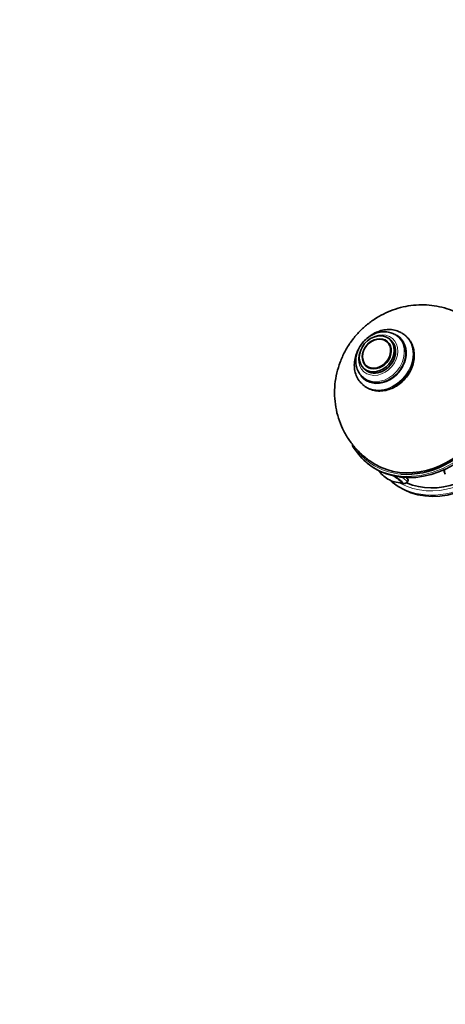
# Model space of a CAD drawing. Units: millimetres. Extents: x 0 to 1478, y 0 to 1774.
# Drawn here: x 809 to 940, y 446 to 749 of the extents above; entities that cross this region are included whole.
import ezdxf
from ezdxf import colors
from ezdxf.entities.mleader import LeaderData, LeaderLine
from ezdxf.math import Vec2, Vec3

# ---------------------------------------------------------------- set-up
doc = ezdxf.new("R2010")
doc.units = ezdxf.units.MM
doc.layers.add('DV6_Défaut', color=7, linetype='Continuous')
doc.layers.add('Défaut', color=7, linetype='Continuous')

# ---------------------------------------------------------------- blocks, each defined once
blk = doc.blocks.new('_DOT')
at = {"color": 0}
blk.add_line((0, 0), (-1, 0), dxfattribs=at)
at = {"color": 0, "const_width": 0.333}
blk.add_lwpolyline([(-0.1665, 0, 1), (0.1665, 0, 1)], format="xyb", close=True, dxfattribs=at)
blk = doc.blocks.new('SE5')
at = {"layer": 'DV6_Défaut', "color": 7, "linetype": 'Continuous', "lineweight": 35}
for p, q in [((927.36, 651.87), (927.14, 652.06)), ((921.84, 649.98), (921.75, 650.06)), ((922.77, 650.52), (922.33, 650.89)), ((925.34, 651.29), (924.9, 651.66)), ((914.56, 641.74), (915.01, 641.37)), ((915.29, 642.45), (915.38, 642.37)), ((914.2, 636.81), (914.42, 636.62)), ((914.22, 639.08), (914.67, 638.71)), ((915.12, 613.08), (915.56, 612.7)), ((939.17, 610.08), (939.5, 609.31)), ((922.78, 607.23), (923.23, 606.85)), ((927.82, 606.86), (928.1, 607.28))]:
    blk.add_line(p, q, dxfattribs=at)
for centre, radius, start, end in [((926.37, 615.56), 8.98, 214.6662, 240.0888), ((926, 614.55), 7.92, 238.74, 270.7967)]:
    blk.add_arc(centre, radius, start, end, dxfattribs=at)
at = {"layer": 'DV6_Défaut', "color": 7, "linetype": 'Continuous', "lineweight": 18}
for centre, major_axis, ratio, start_param, end_param in [((932.91, 634.05), (-17.79, -20.97), 0.812024, 0, 3.141593), ((920.89, 644.24), (-6.47, -7.62), 0.812024, 0, 3.141593), ((920.67, 644.43), (-6.47, -7.62), 0.812024, 0.037222, 3.14071), ((920, 645), (-5.5, -6.48), 0.812024, 0, 3.425604), ((919.56, 645.37), (-5.34, -6.29), 0.812024, 0.026436, 3.08096), ((918.52, 646.25), (-3.23, -3.81), 0.812024, 3.095398, 3.141593), ((940.25, 627.82), (-17.47, -20.59), 0.812024, 0, 3.141593), ((939.81, 628.19), (16.82, 19.82), 0.812024, 3.300926, 6.283185), ((918.52, 646.25), (-3.23, -3.81), 0.812024, 0, 0.046195), ((920, 645), (-5.5, -6.48), 0.812024, 6.112165, 6.283185), ((932.69, 634.23), (17.47, 20.59), 0.812024, 2.984344, 3.66381), ((945, 611.72), (5.49, 2.41), 0.542674, 2.706098, 3.1492), ((922.82, 610.17), (5, -3.31), 0.085347, 0, 0.844883), ((922.82, 610.17), (5, -3.31), 0.085347, 6.281246, 6.283185)]:
    blk.add_ellipse(centre, major_axis=major_axis, ratio=ratio, start_param=start_param, end_param=end_param, dxfattribs=at)
blk.add_ellipse((918.89, 645.94), major_axis=(-4.37, -5.15), ratio=0.812024, dxfattribs=at)
at = {"layer": 'DV6_Défaut', "color": 7, "linetype": 'Continuous', "lineweight": 35}
for centre, major_axis in [((918.45, 646.32), (-3.88, -4.57)), ((918.45, 646.32), (-3.24, -3.81)), ((918.4, 646.36), (-3.13, -3.69))]:
    blk.add_ellipse(centre, major_axis=major_axis, ratio=0.812024, dxfattribs=at)
for centre, major_axis, ratio, start_param, end_param in [((933.35, 633.67), (17.79, 20.97), 0.812024, 3.141593, 6.283185), ((932.69, 634.23), (-17.15, -20.21), 0.812024, 0.133302, 3.007915), ((919.56, 645.37), (-5.34, -6.29), 0.812024, 3.08096, 3.288355), ((920.67, 644.43), (-6.47, -7.62), 0.812024, 3.14071, 3.288355), ((920, 645), (-5.34, -6.29), 0.812024, 0, 3.141593), ((918.89, 645.94), (-3.88, -4.57), 0.812024, 0, 3.141593), ((918.52, 646.25), (-3.23, -3.81), 0.812024, 3.141593, 4.02702), ((918.52, 646.25), (-3.23, -3.81), 0.812024, 5.397758, 6.283185), ((940.7, 627.44), (17.47, 20.59), 0.812024, 3.141593, 6.283185), ((932.69, 634.23), (17.47, 20.59), 0.812024, 3.66381, 5.892604), ((939.81, 628.19), (-16.18, -19.06), 0.812024, 0.232388, 3.098129), ((920.67, 644.43), (-6.47, -7.62), 0.812024, 0, 0.037222), ((919.56, 645.37), (-5.34, -6.29), 0.812024, 0, 0.026436), ((932.91, 634.05), (-17.79, -20.97), 0.812024, 5.985738, 6.283185), ((922.22, 609.26), (4.04, -2.67), 0.085347, 0, 1.227154), ((922.27, 609.34), (4.17, -2.76), 0.085347, 0, 1.183355), ((922.22, 609.26), (4.04, -2.67), 0.085347, 6.145651, 6.283185), ((922.27, 609.34), (4.17, -2.76), 0.085347, 6.068035, 6.283185)]:
    blk.add_ellipse(centre, major_axis=major_axis, ratio=ratio, start_param=start_param, end_param=end_param, dxfattribs=at)
for points, knots in [([(945.2, 657.97), (944.17, 658.52), (942.42, 659.44), (939.32, 660.51), (936.18, 661.18), (932.96, 661.46), (929.75, 661.33), (926.57, 660.81), (923.47, 659.91), (920.47, 658.62), (917.62, 656.97), (914.96, 654.96), (912.54, 652.61), (910.39, 649.95), (908.58, 647), (907.14, 643.82), (906.11, 640.45), (905.53, 636.96), (905.43, 633.42), (905.79, 629.91), (906.62, 626.51), (907.89, 623.27), (909.56, 620.28), (911.6, 617.55), (913.94, 615.18), (916.12, 613.42), (917.43, 612.67), (917.9, 612.4)], [0, 0, 0, 0, 0.038565, 0.078042, 0.117282, 0.156384, 0.195447, 0.234577, 0.273884, 0.313475, 0.353446, 0.393878, 0.434828, 0.47632, 0.518341, 0.560819, 0.603648, 0.646678, 0.689736, 0.732652, 0.775279, 0.817514, 0.859293, 0.900591, 0.941415, 0.981793, 1, 1, 1, 1]), ([(924.02, 652.28), (923.7, 652.45), (922.99, 652.81), (921.57, 653.15), (919.89, 653.13), (918.17, 652.73), (916.53, 651.94), (915.02, 650.8), (913.75, 649.38), (912.78, 647.74), (912.16, 645.96), (911.94, 644.14), (912.14, 642.38), (912.75, 640.8), (913.56, 639.62), (914.17, 639.17), (914.41, 639)], [0, 0, 0, 0, 0.044592, 0.118568, 0.193003, 0.268413, 0.344745, 0.421715, 0.499082, 0.576737, 0.65464, 0.73267, 0.810495, 0.887557, 0.963372, 1, 1, 1, 1]), ([(914.69, 636.43), (914.74, 636.38), (915.17, 635.96), (916.34, 635.4), (918.03, 634.9), (919.88, 634.82), (921.77, 635.14), (923.62, 635.84), (925.37, 636.91), (926.92, 638.29), (928.23, 639.94), (929.21, 641.78), (929.84, 643.73), (930.07, 645.72), (929.89, 647.65), (929.31, 649.41), (928.43, 650.87), (927.71, 651.51), (927.34, 651.83)], [0, 0, 0, 0, 0.006685, 0.072367, 0.137926, 0.203864, 0.270472, 0.337739, 0.405485, 0.473529, 0.541764, 0.610155, 0.678679, 0.747252, 0.815666, 0.883592, 0.950709, 1, 1, 1, 1]), ([(926.09, 652.79), (925.76, 652.97), (924.99, 653.37), (923.45, 653.78), (921.62, 653.85), (919.73, 653.52), (917.88, 652.8), (916.53, 651.96), (915.81, 651.38), (915.63, 651.23)], [0, 0, 0, 0, 0.097662, 0.263817, 0.430815, 0.59952, 0.769883, 0.941441, 1, 1, 1, 1]), ([(912.75, 647.6), (912.62, 647.34), (912.2, 646.45), (911.71, 644.87), (911.49, 642.89), (911.68, 640.96), (912.28, 639.2), (913.23, 637.68), (914.02, 636.99), (914.47, 636.62)], [0, 0, 0, 0, 0.067619, 0.227342, 0.387168, 0.546603, 0.704868, 0.861233, 1, 1, 1, 1]), ([(926.08, 606.62), (926.12, 606.6), (926.29, 606.53), (926.52, 606.44), (926.84, 606.38), (927.2, 606.4), (927.56, 606.56), (927.72, 606.74), (927.81, 606.85)], [0, 0, 0, 0, 0.089652, 0.375134, 0.573, 0.721109, 0.863724, 1, 1, 1, 1]), ([(928.09, 607.27), (928.22, 607.47), (928.01, 607.86), (927.42, 608.37), (927.37, 608.41), (927.32, 608.44)], [0, 0, 0, 0, 0.9241684, 0.9241684, 1, 1, 1, 1])]:
    blk.add_open_spline(points, degree=3, knots=knots, dxfattribs=at)
blk.add_open_spline([(939.24, 610.92), (939.12, 610.53), (939.13, 610.17), (939.28, 609.84)], degree=3, dxfattribs=at)

msp = doc.modelspace()

# ---------------------------------------------------------------- block references
at = {"layer": 'Défaut'}
msp.add_blockref('SE5', (0, 0), dxfattribs=at)

# ---------------------------------------------------------------- leaders
at = {"layer": 'Défaut', "color": 7, "linetype": 'Continuous', "lineweight": 18}
ml = msp.add_multileader_mtext('Standard', dxfattribs=at)
ml.set_content('{\\pxsm0.9;\\fSolid Edge ISO|b1||i0||c0|p34;\\W1.;10/01/2024\\P}', color=256)
ml.set_leader_properties()
ml.set_arrow_properties(name='DOT')
ml.build(insert=Vec2(0, 0))
ml.multileader.update_dxf_attribs({"leader_type": 0, "dogleg_length": 0, "arrow_head_size": 12})
ctx = ml.context
ctx.base_point, ctx.char_height, ctx.arrow_head_size, ctx.landing_gap_size = Vec3(1390.41, 1750.71), 12, 12, 4.2
notes = []
notes.append((ctx, [(0, (0, 0, 0), (0, 0), (1, 0), 1, [])]))
ctx.mtext.insert = Vec3(1392.41, 1756.83)
for ctx, leaders in notes:
    for number, flags, end, landing, length, lines in leaders:
        leader = LeaderData()
        leader.index, (leader.has_last_leader_line, leader.has_dogleg_vector, leader.attachment_direction) = number, flags
        leader.last_leader_point, leader.dogleg_vector, leader.dogleg_length = Vec3(end), Vec3(landing), length
        for number, points, colour, breaks in lines:
            line = LeaderLine()
            line.index, line.vertices, line.color, line.breaks = number, Vec3.list(points), colors.encode_raw_color(colour), breaks
            leader.lines.append(line)
        ctx.leaders.append(leader)

doc.saveas('drawing.dxf')
